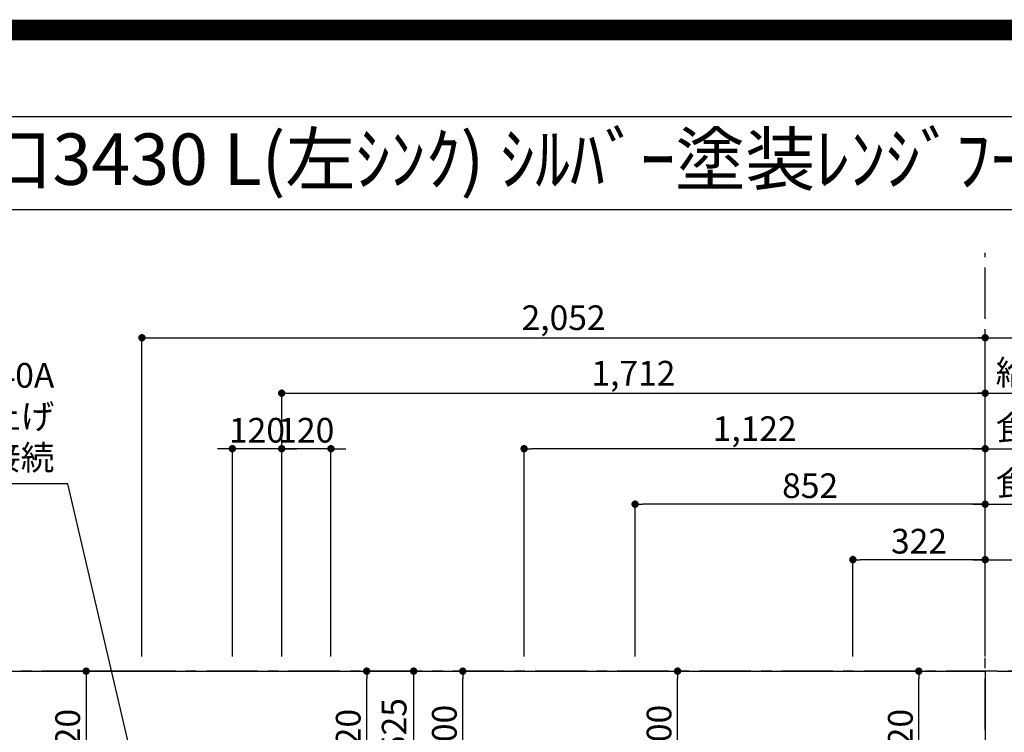
# Model space of a CAD drawing. Extents: x 0 to 26473, y -11045 to -2175.
# Drawn here: x 16052 to 18448, y -3909 to -2175 of the extents above; entities that cross this region are included whole.
import ezdxf
from ezdxf.enums import TextEntityAlignment as Align

# ---------------------------------------------------------------- set-up
doc = ezdxf.new("R2010")
doc.units = 0
doc.header["$LTSCALE"] = 50
doc.header["$MEASUREMENT"] = 0
doc.linetypes.add('CENTER', pattern=[2, 1.25, -0.25, 0.25, -0.25])
doc.layers.get('0').update_dxf_attribs({"linetype": 'CONTINUOUS'})
doc.layers.get('DEFPOINTS').update_dxf_attribs({"color": 146, "linetype": 'CONTINUOUS'})
for name, color, linetype in [('111-壁仕上', 3, 'CONTINUOUS'), ('126-甲板', 2, 'CONTINUOUS'), ('160-文字', 254, 'CONTINUOUS'), ('166-寸法B', 11, 'CONTINUOUS'), ('190-図面外枠', 5, 'CONTINUOUS')]:
    doc.layers.add(name, color=color, linetype=linetype)
doc.styles.add('KH001', font='txt')
doc.dimstyles.new('KH1xx030', dxfattribs={"dimscale": 30, "dimtxt": 2, "dimasz": 0.6, "dimexe": 0.3, "dimexo": 1.2, "dimgap": 0.5, "dimtad": 3, "dimdec": 1, "dimdsep": 46, "dimlunit": 6, "dimtxsty": 'KH001', "dimblk": 'DOT', "dimcen": 1, "dimdle": 1, "dimclrd": 256, "dimclre": 256, "dimclrt": 256, "dimadec": 0, "dimazin": 0, "dimtfac": 1, "dimtdec": 1, "dimtix": 1, "dimtmove": 2, "dimatfit": 3, "dimldrblk": 'CLOSEDBLANK', "dimfxl": 1, "dimtolj": 1, "dimtzin": 0, "dimlwd": -1, "dimlwe": -1, "dimarcsym": 0})

# ---------------------------------------------------------------- blocks, each defined once
blk = doc.blocks.new('A$C5D946DDC')
at = {"layer": '190-図面外枠'}
blk.add_line((271, 14349.3), (20519, 14349.3), dxfattribs=at)
at = {"layer": 'DEFPOINTS'}
blk.add_lwpolyline([(0, 0), (20790, 0), (20790, 14700), (0, 14700)], close=True, dxfattribs=at)
blk = doc.blocks.new('_Dot')
at = {"color": 0, "linetype": 'ByBlock', "lineweight": -2}
blk.add_line((-0.5, 0), (-1, 0), dxfattribs=at)
at = {"color": 0, "linetype": 'ByBlock', "const_width": 0.5}
blk.add_lwpolyline([(-0.25, 0, 1), (0.25, 0, 1)], format="xyb", close=True, dxfattribs=at)
blk = doc.blocks.new('*D84')
at = {"layer": '166-寸法B', "transparency": 16777216}
for p, q in [((16689.7, -3724.1), (16689.7, -3074.9)), ((16707.7, -3083.9), (18383.7, -3083.9)), ((18401.7, -3724.1), (18401.7, -3074.9))]:
    blk.add_line(p, q, dxfattribs=at)
at = {"layer": 'DEFPOINTS', "color": 0, "transparency": 16777216}
for p in [(18401.7, -3083.9), (16689.7, -3760.1), (18401.7, -3760.1)]:
    blk.add_point(p, dxfattribs=at)
at = {"layer": '166-寸法B', "transparency": 16777216, "xscale": 18, "yscale": 18, "zscale": 18, "rotation": 180}
blk.add_blockref('_Dot', (16689.7, -3083.9), dxfattribs=at)
at = {"layer": '166-寸法B', "transparency": 16777216, "xscale": 18, "yscale": 18, "zscale": 18}
blk.add_blockref('_Dot', (18401.7, -3083.9), dxfattribs=at)
at = {"layer": '166-寸法B', "transparency": 16777216, "insert": (17545.7, -3035.1), "char_height": 60, "attachment_point": 5, "style": 'KH001'}
blk.add_mtext('\\A1;1,712', dxfattribs=at)
blk = doc.blocks.new('_ClosedBlank')
at = {"color": 0, "linetype": 'ByBlock', "lineweight": -2}
for p, q in [((-1, 0.17), (0, 0)), ((-1, 0.17), (-1, -0.17)), ((0, 0), (-1, -0.17))]:
    blk.add_line(p, q, dxfattribs=at)
blk = doc.blocks.new('*D85')
at = {"layer": '166-寸法B', "transparency": 16777216}
for p, q in [((16349.7, -3724.1), (16349.7, -2939.9)), ((18401.7, -3724.1), (18401.7, -2939.9)), ((16367.7, -2948.9), (18383.7, -2948.9))]:
    blk.add_line(p, q, dxfattribs=at)
at = {"layer": 'DEFPOINTS', "color": 0, "transparency": 16777216}
for p in [(18401.7, -2948.9), (16349.7, -3760.1), (18401.7, -3760.1)]:
    blk.add_point(p, dxfattribs=at)
at = {"layer": '166-寸法B', "transparency": 16777216, "xscale": 18, "yscale": 18, "zscale": 18, "rotation": 180}
blk.add_blockref('_Dot', (16349.7, -2948.9), dxfattribs=at)
at = {"layer": '166-寸法B', "transparency": 16777216, "xscale": 18, "yscale": 18, "zscale": 18}
blk.add_blockref('_Dot', (18401.7, -2948.9), dxfattribs=at)
at = {"layer": '166-寸法B', "transparency": 16777216, "insert": (17375.7, -2900.1), "char_height": 60, "attachment_point": 5, "style": 'KH001'}
blk.add_mtext('\\A1;2,052', dxfattribs=at)
blk = doc.blocks.new('*D86')
at = {"layer": '166-寸法B', "transparency": 16777216}
for p, q in [((18371.7, -3488.9), (19055.4, -3488.9)), ((18401.7, -3724.1), (18401.7, -3479.9))]:
    blk.add_line(p, q, dxfattribs=at)
at = {"layer": 'DEFPOINTS', "color": 0, "transparency": 16777216}
for p in [(19025.4, -3488.9), (19025.4, -3643.6), (18401.7, -3760.1)]:
    blk.add_point(p, dxfattribs=at)
at = {"layer": '166-寸法B', "transparency": 16777216, "insert": (18713.6, -3438.9), "char_height": 60, "attachment_point": 5, "style": 'KH001'}
blk.add_mtext('\\A1;ｶﾞｽ配管位置', dxfattribs=at)
blk = doc.blocks.new('_None')
blk = doc.blocks.new('*D87')
at = {"layer": '166-寸法B', "transparency": 16777216}
for p, q in [((18079.7, -3724.1), (18079.7, -3479.9)), ((18383.7, -3488.9), (18097.7, -3488.9)), ((18401.7, -3724.1), (18401.7, -3479.9))]:
    blk.add_line(p, q, dxfattribs=at)
at = {"layer": 'DEFPOINTS', "color": 0, "transparency": 16777216}
for p in [(18079.7, -3488.9), (18079.7, -3760.1), (18401.7, -3760.1)]:
    blk.add_point(p, dxfattribs=at)
at = {"layer": '166-寸法B', "transparency": 16777216, "xscale": 18, "yscale": 18, "zscale": 18, "rotation": 180}
blk.add_blockref('_Dot', (18079.7, -3488.9), dxfattribs=at)
at = {"layer": '166-寸法B', "transparency": 16777216, "xscale": 18, "yscale": 18, "zscale": 18}
blk.add_blockref('_Dot', (18401.7, -3488.9), dxfattribs=at)
at = {"layer": '166-寸法B', "transparency": 16777216, "insert": (18240.7, -3443.9), "char_height": 60, "attachment_point": 5, "style": 'KH001'}
blk.add_mtext('\\A1;322', dxfattribs=at)
blk = doc.blocks.new('*D88')
at = {"layer": '166-寸法B', "transparency": 16777216}
for p, q in [((18401.7, -3724.1), (18401.7, -2939.9)), ((18371.7, -2948.9), (19055.4, -2948.9))]:
    blk.add_line(p, q, dxfattribs=at)
at = {"layer": 'DEFPOINTS', "color": 0, "transparency": 16777216}
for p in [(19025.4, -2948.9), (19025.4, -3643.6), (18401.7, -3760.1)]:
    blk.add_point(p, dxfattribs=at)
at = {"layer": '166-寸法B', "transparency": 16777216, "insert": (18713.6, -2898.6), "char_height": 60, "attachment_point": 5, "style": 'KH001'}
blk.add_mtext('\\A1;排水位置', dxfattribs=at)
blk = doc.blocks.new('*D89')
at = {"layer": '166-寸法B', "transparency": 16777216}
for p, q in [((18371.7, -3083.9), (19055.4, -3083.9)), ((18401.7, -3724.1), (18401.7, -3074.9))]:
    blk.add_line(p, q, dxfattribs=at)
at = {"layer": 'DEFPOINTS', "color": 0, "transparency": 16777216}
for p in [(19025.4, -3083.9), (19025.4, -3643.6), (18401.7, -3760.1)]:
    blk.add_point(p, dxfattribs=at)
at = {"layer": '166-寸法B', "transparency": 16777216, "insert": (18713.6, -3033.4), "char_height": 60, "attachment_point": 5, "style": 'KH001'}
blk.add_mtext('\\A1;給水・給湯位置', dxfattribs=at)
blk = doc.blocks.new('*D90')
at = {"layer": '166-寸法B', "transparency": 16777216}
for p, q in [((17549.7, -3724.1), (17549.7, -3344.9)), ((18383.7, -3353.9), (17567.7, -3353.9)), ((18401.7, -3724.1), (18401.7, -3344.9))]:
    blk.add_line(p, q, dxfattribs=at)
at = {"layer": 'DEFPOINTS', "color": 0, "transparency": 16777216}
for p in [(17549.7, -3353.9), (17549.7, -3760.1), (18401.7, -3760.1)]:
    blk.add_point(p, dxfattribs=at)
at = {"layer": '166-寸法B', "transparency": 16777216, "xscale": 18, "yscale": 18, "zscale": 18, "rotation": 180}
blk.add_blockref('_Dot', (17549.7, -3353.9), dxfattribs=at)
at = {"layer": '166-寸法B', "transparency": 16777216, "xscale": 18, "yscale": 18, "zscale": 18}
blk.add_blockref('_Dot', (18401.7, -3353.9), dxfattribs=at)
at = {"layer": '166-寸法B', "transparency": 16777216, "insert": (17975.7, -3308.9), "char_height": 60, "attachment_point": 5, "style": 'KH001'}
blk.add_mtext('\\A1;852', dxfattribs=at)
blk = doc.blocks.new('*D91')
at = {"layer": '166-寸法B', "transparency": 16777216}
for p, q in [((18371.7, -3353.9), (19055.4, -3353.9)), ((18401.7, -3724.1), (18401.7, -3344.9))]:
    blk.add_line(p, q, dxfattribs=at)
at = {"layer": 'DEFPOINTS', "color": 0, "transparency": 16777216}
for p in [(19025.4, -3353.9), (19025.4, -3643.6), (18401.7, -3760.1)]:
    blk.add_point(p, dxfattribs=at)
at = {"layer": '166-寸法B', "transparency": 16777216, "insert": (18713.6, -3302.6), "char_height": 60, "attachment_point": 5, "style": 'KH001'}
blk.add_mtext('\\A1;食洗機給湯位置', dxfattribs=at)
blk = doc.blocks.new('*D92')
at = {"layer": '166-寸法B', "transparency": 16777216}
for p, q in [((17279.7, -3724.1), (17279.7, -3209.9)), ((18401.7, -3724.1), (18401.7, -3209.9)), ((18383.7, -3218.9), (17297.7, -3218.9))]:
    blk.add_line(p, q, dxfattribs=at)
at = {"layer": 'DEFPOINTS', "color": 0, "transparency": 16777216}
for p in [(17279.7, -3218.9), (17279.7, -3760.1), (18401.7, -3760.1)]:
    blk.add_point(p, dxfattribs=at)
at = {"layer": '166-寸法B', "transparency": 16777216, "xscale": 18, "yscale": 18, "zscale": 18, "rotation": 180}
blk.add_blockref('_Dot', (17279.7, -3218.9), dxfattribs=at)
at = {"layer": '166-寸法B', "transparency": 16777216, "xscale": 18, "yscale": 18, "zscale": 18}
blk.add_blockref('_Dot', (18401.7, -3218.9), dxfattribs=at)
at = {"layer": '166-寸法B', "transparency": 16777216, "insert": (17840.7, -3170.1), "char_height": 60, "attachment_point": 5, "style": 'KH001'}
blk.add_mtext('\\A1;1,122', dxfattribs=at)
blk = doc.blocks.new('*D93')
at = {"layer": '166-寸法B', "transparency": 16777216}
for p, q in [((18401.7, -3724.1), (18401.7, -3209.9)), ((18371.7, -3218.9), (19055.4, -3218.9))]:
    blk.add_line(p, q, dxfattribs=at)
at = {"layer": 'DEFPOINTS', "color": 0, "transparency": 16777216}
for p in [(19025.4, -3218.9), (19025.4, -3643.6), (18401.7, -3760.1)]:
    blk.add_point(p, dxfattribs=at)
at = {"layer": '166-寸法B', "transparency": 16777216, "insert": (18713.6, -3167.6), "char_height": 60, "attachment_point": 5, "style": 'KH001'}
blk.add_mtext('\\A1;食洗機排水位置', dxfattribs=at)
blk = doc.blocks.new('*D105')
at = {"layer": '166-寸法B', "transparency": 16777216}
for p, q in [((18431.7, -3760.1), (18804.6, -3760.1)), ((18795.6, -3778.1), (18795.6, -4642.1)), ((18431.7, -4660.1), (18804.6, -4660.1))]:
    blk.add_line(p, q, dxfattribs=at)
at = {"layer": 'DEFPOINTS', "color": 0, "transparency": 16777216}
for p in [(18395.7, -3760.1), (18395.7, -4660.1), (18795.6, -4660.1)]:
    blk.add_point(p, dxfattribs=at)
at = {"layer": '166-寸法B', "transparency": 16777216, "xscale": 18, "yscale": 18, "zscale": 18}
for p, rotation in [((18795.6, -3760.1), 90), ((18795.6, -4660.1), 270)]:
    blk.add_blockref('_Dot', p, dxfattribs=dict(at, rotation=rotation))
at = {"layer": '166-寸法B', "transparency": 16777216, "insert": (18750.6, -4210.1), "char_height": 60, "attachment_point": 5, "rotation": 90, "style": 'KH001'}
blk.add_mtext('\\A1;900', dxfattribs=at)
blk = doc.blocks.new('*D107')
at = {"layer": '166-寸法B', "transparency": 16777216}
for p, q in [((16689.7, -3724.1), (16689.7, -3209.9)), ((16809.7, -3724.1), (16809.7, -3209.9)), ((16671.7, -3218.9), (16653.7, -3218.9)), ((16809.7, -3218.9), (16689.7, -3218.9)), ((16827.7, -3218.9), (16845.7, -3218.9))]:
    blk.add_line(p, q, dxfattribs=at)
at = {"layer": 'DEFPOINTS', "color": 0, "transparency": 16777216}
for p in [(16689.7, -3218.9), (16689.7, -3760.1), (16809.7, -3760.1)]:
    blk.add_point(p, dxfattribs=at)
at = {"layer": '166-寸法B', "transparency": 16777216, "xscale": 18, "yscale": 18, "zscale": 18}
blk.add_blockref('_Dot', (16689.7, -3218.9), dxfattribs=at)
at = {"layer": '166-寸法B', "transparency": 16777216, "xscale": 18, "yscale": 18, "zscale": 18, "rotation": 180}
blk.add_blockref('_Dot', (16809.7, -3218.9), dxfattribs=at)
at = {"layer": '166-寸法B', "transparency": 16777216, "insert": (16749.7, -3173.9), "char_height": 60, "attachment_point": 5, "style": 'KH001'}
blk.add_mtext('\\A1;120', dxfattribs=at)
blk = doc.blocks.new('*D108')
at = {"layer": '166-寸法B', "transparency": 16777216}
for p, q in [((16569.7, -3724.1), (16569.7, -3209.9)), ((16689.7, -3724.1), (16689.7, -3209.9)), ((16551.7, -3218.9), (16533.7, -3218.9)), ((16689.7, -3218.9), (16569.7, -3218.9)), ((16707.7, -3218.9), (16725.7, -3218.9))]:
    blk.add_line(p, q, dxfattribs=at)
at = {"layer": 'DEFPOINTS', "color": 0, "transparency": 16777216}
for p in [(16569.7, -3218.9), (16569.7, -3760.1), (16689.7, -3760.1)]:
    blk.add_point(p, dxfattribs=at)
at = {"layer": '166-寸法B', "transparency": 16777216, "xscale": 18, "yscale": 18, "zscale": 18}
blk.add_blockref('_Dot', (16569.7, -3218.9), dxfattribs=at)
at = {"layer": '166-寸法B', "transparency": 16777216, "xscale": 18, "yscale": 18, "zscale": 18, "rotation": 180}
blk.add_blockref('_Dot', (16689.7, -3218.9), dxfattribs=at)
at = {"layer": '166-寸法B', "transparency": 16777216, "insert": (16629.7, -3173.9), "char_height": 60, "attachment_point": 5, "style": 'KH001'}
blk.add_mtext('\\A1;120', dxfattribs=at)
blk = doc.blocks.new('*D112')
at = {"layer": '166-寸法B', "transparency": 16777216}
for p, q in [((16344.7, -3760.1), (16205, -3760.1)), ((16214, -3778.1), (16214, -4062.1)), ((16266.3, -4080.1), (16205, -4080.1))]:
    blk.add_line(p, q, dxfattribs=at)
at = {"layer": 'DEFPOINTS', "color": 0, "transparency": 16777216}
for p in [(16380.7, -3760.1), (16214, -4080.1), (16302.3, -4080.1)]:
    blk.add_point(p, dxfattribs=at)
at = {"layer": '166-寸法B', "transparency": 16777216, "xscale": 18, "yscale": 18, "zscale": 18}
for p, rotation in [((16214, -3760.1), 90), ((16214, -4080.1), 270)]:
    blk.add_blockref('_Dot', p, dxfattribs=dict(at, rotation=rotation))
at = {"layer": '166-寸法B', "transparency": 16777216, "insert": (16169, -3920.1), "char_height": 60, "attachment_point": 5, "rotation": 90, "style": 'KH001'}
blk.add_mtext('\\A1;320', dxfattribs=at)
blk = doc.blocks.new('*D113')
at = {"layer": '166-寸法B', "transparency": 16777216}
for p, q in [((16854.9, -3760.1), (16905.6, -3760.1)), ((16896.6, -4062.1), (16896.6, -3778.1)), ((16824.9, -4080.1), (16905.6, -4080.1))]:
    blk.add_line(p, q, dxfattribs=at)
at = {"layer": 'DEFPOINTS', "color": 0, "transparency": 16777216}
for p in [(16818.9, -3760.1), (16896.6, -3760.1), (16788.9, -4080.1)]:
    blk.add_point(p, dxfattribs=at)
at = {"layer": '166-寸法B', "transparency": 16777216, "xscale": 18, "yscale": 18, "zscale": 18}
for p, rotation in [((16896.6, -3760.1), 90), ((16896.6, -4080.1), 270)]:
    blk.add_blockref('_Dot', p, dxfattribs=dict(at, rotation=rotation))
at = {"layer": '166-寸法B', "transparency": 16777216, "insert": (16851.6, -3920.1), "char_height": 60, "attachment_point": 5, "rotation": 90, "style": 'KH001'}
blk.add_mtext('\\A1;320', dxfattribs=at)
blk = doc.blocks.new('*D114')
at = {"layer": '166-寸法B', "transparency": 16777216}
for p, q in [((16875.7, -3760.1), (17019.9, -3760.1)), ((17010.9, -3778.1), (17010.9, -4267.1)), ((16858.1, -4285.1), (17019.9, -4285.1))]:
    blk.add_line(p, q, dxfattribs=at)
at = {"layer": 'DEFPOINTS', "color": 0, "transparency": 16777216}
for p in [(16839.7, -3760.1), (16822.1, -4285.1), (17010.9, -4285.1)]:
    blk.add_point(p, dxfattribs=at)
at = {"layer": '166-寸法B', "transparency": 16777216, "xscale": 18, "yscale": 18, "zscale": 18}
for p, rotation in [((17010.9, -3760.1), 90), ((17010.9, -4285.1), 270)]:
    blk.add_blockref('_Dot', p, dxfattribs=dict(at, rotation=rotation))
at = {"layer": '166-寸法B', "transparency": 16777216, "insert": (16963.4, -3893.8), "char_height": 60, "attachment_point": 5, "rotation": 90, "style": 'KH001'}
blk.add_mtext('\\A1;525', dxfattribs=at)
blk = doc.blocks.new('*D115')
at = {"layer": '166-寸法B', "transparency": 16777216}
for p, q in [((17223.7, -3760.1), (17121.6, -3760.1)), ((17130.6, -4042.1), (17130.6, -3778.1)), ((17223.7, -4060.1), (17121.6, -4060.1))]:
    blk.add_line(p, q, dxfattribs=at)
at = {"layer": 'DEFPOINTS', "color": 0, "transparency": 16777216}
for p in [(17130.6, -3760.1), (17259.7, -3760.1), (17259.7, -4060.1)]:
    blk.add_point(p, dxfattribs=at)
at = {"layer": '166-寸法B', "transparency": 16777216, "xscale": 18, "yscale": 18, "zscale": 18}
for p, rotation in [((17130.6, -3760.1), 90), ((17130.6, -4060.1), 270)]:
    blk.add_blockref('_Dot', p, dxfattribs=dict(at, rotation=rotation))
at = {"layer": '166-寸法B', "transparency": 16777216, "insert": (17085.6, -3910.1), "char_height": 60, "attachment_point": 5, "rotation": 90, "style": 'KH001'}
blk.add_mtext('\\A1;300', dxfattribs=at)
blk = doc.blocks.new('*D116')
at = {"layer": '166-寸法B', "transparency": 16777216}
for p, q in [((17565.7, -3760.1), (17662.1, -3760.1)), ((17653.1, -4042.1), (17653.1, -3778.1)), ((17565.7, -4060.1), (17662.1, -4060.1))]:
    blk.add_line(p, q, dxfattribs=at)
at = {"layer": 'DEFPOINTS', "color": 0, "transparency": 16777216}
for p in [(17529.7, -3760.1), (17653.1, -3760.1), (17529.7, -4060.1)]:
    blk.add_point(p, dxfattribs=at)
at = {"layer": '166-寸法B', "transparency": 16777216, "xscale": 18, "yscale": 18, "zscale": 18}
for p, rotation in [((17653.1, -3760.1), 90), ((17653.1, -4060.1), 270)]:
    blk.add_blockref('_Dot', p, dxfattribs=dict(at, rotation=rotation))
at = {"layer": '166-寸法B', "transparency": 16777216, "insert": (17608.1, -3910.1), "char_height": 60, "attachment_point": 5, "rotation": 90, "style": 'KH001'}
blk.add_mtext('\\A1;300', dxfattribs=at)
blk = doc.blocks.new('*D117')
at = {"layer": '166-寸法B', "transparency": 16777216}
for p, q in [((18184.9, -3760.1), (18249.3, -3760.1)), ((18240.3, -4062.1), (18240.3, -3778.1)), ((18135.7, -4080.1), (18249.3, -4080.1))]:
    blk.add_line(p, q, dxfattribs=at)
at = {"layer": 'DEFPOINTS', "color": 0, "transparency": 16777216}
for p in [(18148.9, -3760.1), (18240.3, -3760.1), (18099.7, -4080.1)]:
    blk.add_point(p, dxfattribs=at)
at = {"layer": '166-寸法B', "transparency": 16777216, "xscale": 18, "yscale": 18, "zscale": 18}
for p, rotation in [((18240.3, -3760.1), 90), ((18240.3, -4080.1), 270)]:
    blk.add_blockref('_Dot', p, dxfattribs=dict(at, rotation=rotation))
at = {"layer": '166-寸法B', "transparency": 16777216, "insert": (18195.3, -3920.1), "char_height": 60, "attachment_point": 5, "rotation": 90, "style": 'KH001'}
blk.add_mtext('\\A1;320', dxfattribs=at)

msp = doc.modelspace()

# ---------------------------------------------------------------- linework, layer by layer
at = {"layer": '111-壁仕上', "color": 253, "linetype": 'CENTER', "ltscale": 2}
for p, q in [((18401.73, -9902.79), (18401.73, -2742.28)), ((19231.45, -3760.06), (14312.75, -3760.06))]:
    msp.add_line(p, q, dxfattribs=at)
at = {"layer": '126-甲板'}
msp.add_lwpolyline([(14979.73, -3760.06), (18401.73, -3760.06), (18401.73, -4660.06), (14979.73, -4660.06)], close=True, dxfattribs=at)
at = {"layer": '190-図面外枠'}
msp.add_lwpolyline([(14136.57, -2636.44), (26285.39, -2636.44)], dxfattribs=at)
at = {"layer": 'DEFPOINTS', "color": 1, "const_width": 50}
msp.add_lwpolyline([(13973.99, -11020), (26447.97, -11020), (26447.97, -2200), (13973.99, -2200)], close=True, dxfattribs=at)

# ---------------------------------------------------------------- block references
at = {"layer": '190-図面外枠', "xscale": 0.6000000000058208, "yscale": 0.6000000000058208, "zscale": 0.6000000000058208}
msp.add_blockref('A$C5D946DDC', (13973.99, -11020), dxfattribs=at)

# ---------------------------------------------------------------- texts
at = {"layer": '160-文字', "style": 'KH001'}
msp.add_text('ｷｯﾁﾝ ﾎﾟﾎﾟﾗｰﾄｱｲﾗﾝﾄﾞ 間口3430 L(左ｼﾝｸ) ｼﾙﾊﾞｰ塗装ﾚﾝｼﾞﾌｰﾄﾞ 同時給排ﾀｲﾌﾟ 設備･下地図', height=125, dxfattribs=at).set_placement((14264.78, -2514.4), align=Align.MIDDLE_LEFT)
at = {"layer": '160-文字', "insert": (16136.52, -3289.06), "char_height": 60, "attachment_point": 9, "style": 'KH001'}
msp.add_mtext('排水管 40A\\PFL+200 床立上げ\\Pｷｬﾋﾞﾈｯﾄ設置後、接続', dxfattribs=at)

# ---------------------------------------------------------------- dimensions: what is measured, and where the dimension line sits
at = {"layer": '166-寸法B'}
for base, p1, p2, angle, picture, middle in [((18401.73, -2948.88), (16349.71, -3760.06), (18401.73, -3760.06), 180, '*D85', (17375.72, -2900.08)), ((18401.73, -3083.88), (16689.74, -3760.06), (18401.73, -3760.06), 180, '*D84', (17545.73, -3035.08)), ((16569.73, -3218.88), (16689.74, -3760.06), (16569.73, -3760.06), 180, '*D108', (16629.73, -3173.88)), ((16689.74, -3218.88), (16809.73, -3760.06), (16689.74, -3760.06), 180, '*D107', (16749.73, -3173.88)), ((17279.73, -3218.88), (18401.73, -3760.06), (17279.73, -3760.06), 180, '*D92', (17840.73, -3170.08)), ((17549.73, -3353.88), (18401.73, -3760.06), (17549.73, -3760.06), 180, '*D90', (17975.73, -3308.88)), ((18079.73, -3488.88), (18401.73, -3760.06), (18079.73, -3760.06), 180, '*D87', (18240.73, -3443.88)), ((16214.02, -4080.06), (16380.73, -3760.06), (16302.3, -4080.06), 90, '*D112', (16169.02, -3920.06)), ((16896.61, -3760.06), (16788.88, -4080.06), (16818.88, -3760.06), 90, '*D113', (16851.61, -3920.06)), ((17130.59, -3760.06), (17259.73, -4060.06), (17259.73, -3760.06), 90, '*D115', (17085.59, -3910.06)), ((17653.11, -3760.06), (17529.73, -4060.06), (17529.73, -3760.06), 90, '*D116', (17608.11, -3910.06)), ((18240.35, -3760.06), (18099.68, -4080.06), (18148.92, -3760.06), 90, '*D117', (18195.35, -3920.06)), ((18795.57, -4660.06), (18395.73, -3760.06), (18395.73, -4660.06), 90, '*D105', (18750.57, -4210.06))]:
    dim = msp.add_linear_dim(base=base, p1=p1, p2=p2, angle=angle, dimstyle='KH1xx030', dxfattribs=at)
    dim.commit()
    dim.dimension.update_dxf_attribs({"geometry": picture, "text_midpoint": middle})
for base, text, picture, middle in [((19025.43, -2948.88), '排水位置', '*D88', (18713.58, -2898.55)), ((19025.43, -3083.88), '給水・給湯位置', '*D89', (18713.58, -3033.4)), ((19025.43, -3218.88), '食洗機排水位置', '*D93', (18713.58, -3167.64)), ((19025.43, -3353.88), '食洗機給湯位置', '*D91', (18713.58, -3302.64)), ((19025.43, -3488.88), 'ｶﾞｽ配管位置', '*D86', (18713.58, -3438.86))]:
    dim = msp.add_linear_dim(base=base, p1=(18401.73, -3760.06), p2=(19025.43, -3643.64), angle=180, text=text, dimstyle='KH1xx030', override={"dimblk1": 'None', "dimblk2": 'None', "dimsah": 1, "dimse2": 1}, dxfattribs=at)
    dim.commit()
    dim.dimension.update_dxf_attribs({"geometry": picture, "text_midpoint": middle})
dim = msp.add_linear_dim(base=(17010.87, -4285.06), p1=(16839.73, -3760.06), p2=(16822.13, -4285.06), angle=90, dimstyle='KH1xx030', dxfattribs=at)
dim.commit()
dim.dimension.update_dxf_attribs({"geometry": '*D114', "text_midpoint": (16963.44, -3893.84), "dimtype": 128})

# ---------------------------------------------------------------- leaders
at = {"layer": '160-文字', "annotation_type": 0, "has_hookline": 1, "hookline_direction": 1, "text_width": 735.84}
msp.add_leader([(16349.73, -4077.56), (16169.52, -3304.06), (16151.52, -3304.06)], dimstyle='KH1xx030', override={"dimgap": 0.5, "dimtad": 1}, dxfattribs=at)

doc.saveas('drawing.dxf')
